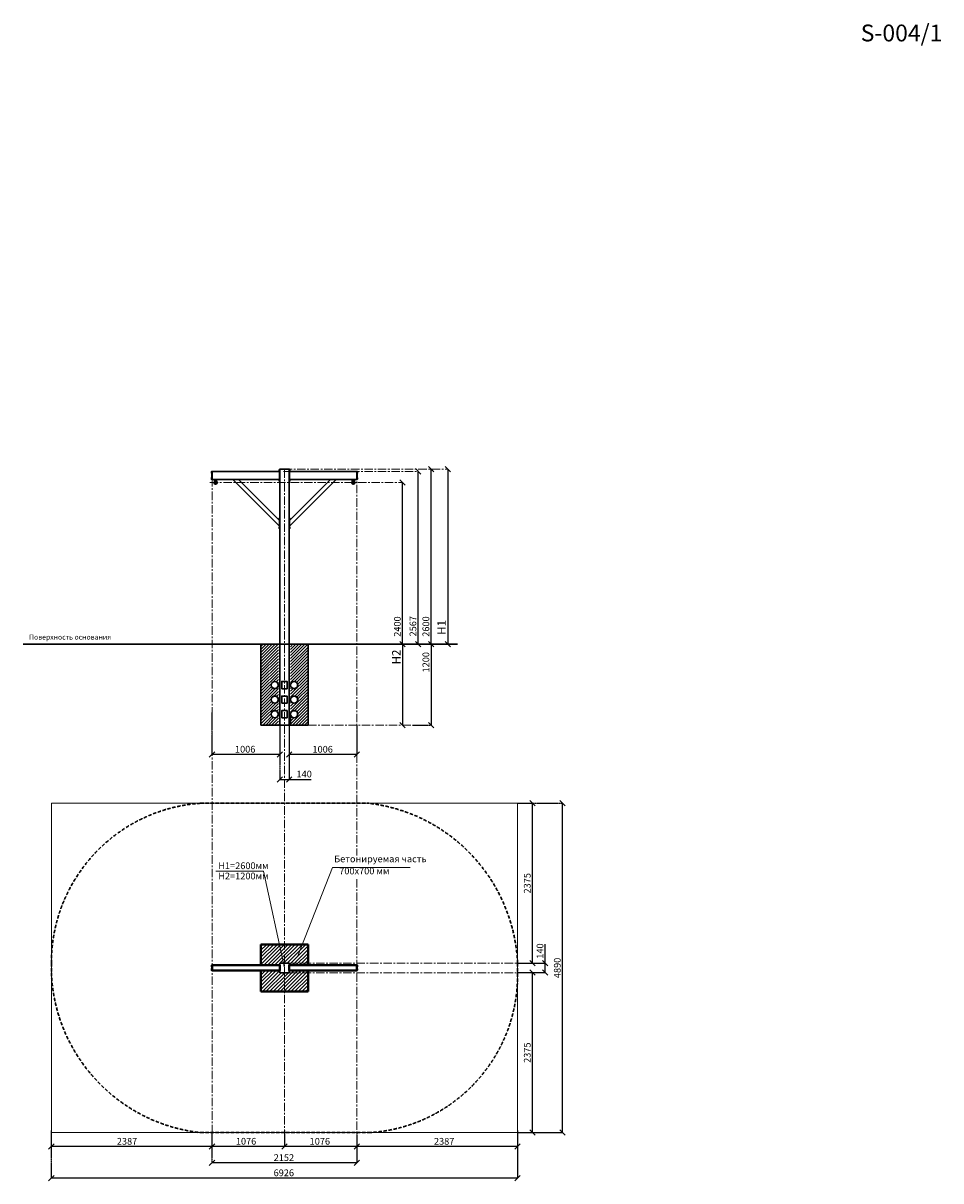
# Model space of a CAD drawing. Units: inches. Extents: x -552960 to 398111, y -104596 to 35518.
# Drawn here: x 365324 to 378957, y 18331 to 35518 of the extents above; entities that cross this region are included whole.
import ezdxf

# ---------------------------------------------------------------- set-up
doc = ezdxf.new("R2010")
doc.units = ezdxf.units.IN
doc.header["$MEASUREMENT"] = 0
for name, pattern in [('ACAD_ISO04W100', [30, 24, -3, 0, -3]), ('CENTER', [2, 1.25, -0.25, 0.25, -0.25]), ('DASHDOT_axis', [24, 20, -1.5, 1, -1.5]), ('DASHED', [0.75, 0.5, -0.25])]:
    doc.linetypes.add(name, pattern=pattern)
doc.layers.get('0').update_dxf_attribs({"lineweight": 5})
doc.layers.add('pamati', color=1, linetype='Continuous', lineweight=5)
doc.styles.add('Kenguru style', font='txt', dxfattribs={"height": 2.5})
doc.styles.get("Standard").update_dxf_attribs({"font": 'ARIALN.TTF'})
doc.styles.add('WROMLAT', font='arial.ttf', dxfattribs={"width": 0.8})
doc.dimstyles.new('Plāna_izmēri', dxfattribs={"dimscale": 500, "dimtxt": 0.0025, "dimasz": 0.007, "dimexe": 0.001, "dimexo": 0.001, "dimgap": 0.001, "dimtad": 1, "dimrnd": 0.05, "dimzin": 1, "dimtxsty": 'WROMLAT', "dimblk": 'OBLIQUE', "dimcen": 0.0017, "dimazin": 0, "dimtfac": 1, "dimtmove": 0, "dimatfit": 3, "dimfxl": 1.25, "dimfxlon": 1, "dimarcsym": 0})

# ---------------------------------------------------------------- blocks, each defined once
blk = doc.blocks.new('_Oblique')
at = {"color": 0, "linetype": 'ByBlock', "lineweight": -2}
blk.add_line((-0.5, -0.5), (0.5, 0.5), dxfattribs=at)
blk = doc.blocks.new('*D3')
at = {"layer": 'Defpoints', "color": 0, "lineweight": 30, "transparency": 16777216}
for p in [(371633, 28897), (371633, 26297), (371633, 26297)]:
    blk.add_point(p, dxfattribs=at)
at = {"layer": 'pamati', "color": 0, "lineweight": -2, "transparency": 16777216}
for q in [(371633, 28897), (371633, 26297)]:
    blk.add_line((371633, 28897), q, dxfattribs=at)
at = {"layer": 'pamati', "color": 0, "linetype": 'ACAD_ISO04W100', "lineweight": -2, "transparency": 16777216}
blk.add_line((371633, 26297), (371633, 26297), dxfattribs=at)
at = {"layer": 'pamati', "color": 0, "lineweight": -2, "transparency": 16777216, "xscale": 80, "yscale": 80, "zscale": 80}
for p, rotation in [((371633, 28897), 90), ((371633, 26297), 270)]:
    blk.add_blockref('_Oblique', p, dxfattribs=dict(at, rotation=rotation))
at = {"layer": 'pamati', "color": 0, "transparency": 16777216, "insert": (371556, 26547), "char_height": 125, "attachment_point": 5, "rotation": 90}
blk.add_mtext('H1', dxfattribs=at)
blk = doc.blocks.new('*D4')
at = {"layer": 'Defpoints', "color": 0, "lineweight": 30, "transparency": 16777216}
for p in [(370962, 26297), (370962, 25097), (370962, 25097)]:
    blk.add_point(p, dxfattribs=at)
at = {"layer": 'pamati', "color": 0, "lineweight": -2, "transparency": 16777216}
for q in [(370962, 26297), (370962, 25097)]:
    blk.add_line((370962, 26297), q, dxfattribs=at)
at = {"layer": 'pamati', "color": 0, "linetype": 'ACAD_ISO04W100', "lineweight": -2, "transparency": 16777216}
blk.add_line((370962, 25097), (370962, 25097), dxfattribs=at)
at = {"layer": 'pamati', "color": 0, "lineweight": -2, "transparency": 16777216, "xscale": 80, "yscale": 80, "zscale": 80}
for p, rotation in [((370962, 26297), 90), ((370962, 25097), 270)]:
    blk.add_blockref('_Oblique', p, dxfattribs=dict(at, rotation=rotation))
at = {"layer": 'pamati', "color": 0, "transparency": 16777216, "insert": (370884, 26108), "char_height": 125, "attachment_point": 5, "rotation": 90}
blk.add_mtext('H2', dxfattribs=at)
blk = doc.blocks.new('*D24')
at = {"layer": 'Defpoints', "color": 0, "lineweight": 30, "transparency": 16777216}
for p in [(368130, 19027), (370282, 18988), (368130, 18597)]:
    blk.add_point(p, dxfattribs=at)
at = {"layer": 'pamati', "color": 0, "linetype": 'ACAD_ISO04W100', "lineweight": -2, "transparency": 16777216}
blk.add_line((368130, 19026), (368130, 18596), dxfattribs=at)
at = {"layer": 'pamati', "color": 0, "lineweight": -2, "transparency": 16777216}
for p, q in [((370282, 18988), (370282, 18596)), ((370282, 18597), (368130, 18597))]:
    blk.add_line(p, q, dxfattribs=at)
at = {"layer": 'pamati', "color": 0, "lineweight": -2, "transparency": 16777216, "xscale": 80, "yscale": 80, "zscale": 80, "rotation": 180}
blk.add_blockref('_Oblique', (368130, 18597), dxfattribs=at)
at = {"layer": 'pamati', "color": 0, "lineweight": -2, "transparency": 16777216, "xscale": 80, "yscale": 80, "zscale": 80}
blk.add_blockref('_Oblique', (370282, 18597), dxfattribs=at)
at = {"layer": 'pamati', "color": 0, "transparency": 16777216, "insert": (369198, 18663), "char_height": 100, "attachment_point": 5}
blk.add_mtext('2152', dxfattribs=at)
blk = doc.blocks.new('*D25')
at = {"layer": 'Defpoints', "color": 0, "lineweight": 30, "transparency": 16777216}
for p in [(368130, 26297), (369136, 25119), (368130, 24660)]:
    blk.add_point(p, dxfattribs=at)
at = {"layer": 'pamati', "color": 0, "linetype": 'ACAD_ISO04W100', "lineweight": -2, "transparency": 16777216}
blk.add_line((368130, 25285), (368130, 24659), dxfattribs=at)
at = {"layer": 'pamati', "color": 0, "lineweight": -2, "transparency": 16777216}
for p, q in [((369136, 25119), (369136, 24659)), ((369136, 24660), (368130, 24660))]:
    blk.add_line(p, q, dxfattribs=at)
at = {"layer": 'pamati', "color": 0, "lineweight": -2, "transparency": 16777216, "xscale": 80, "yscale": 80, "zscale": 80, "rotation": 180}
blk.add_blockref('_Oblique', (368130, 24660), dxfattribs=at)
at = {"layer": 'pamati', "color": 0, "lineweight": -2, "transparency": 16777216, "xscale": 80, "yscale": 80, "zscale": 80}
blk.add_blockref('_Oblique', (369136, 24660), dxfattribs=at)
at = {"layer": 'pamati', "color": 0, "transparency": 16777216, "insert": (368623, 24726), "char_height": 100, "attachment_point": 5}
blk.add_mtext('1006', dxfattribs=at)
blk = doc.blocks.new('*D26')
at = {"layer": 'Defpoints', "color": 0, "lineweight": 30, "transparency": 16777216}
for p in [(369276, 25097), (370282, 25097), (369276, 24659)]:
    blk.add_point(p, dxfattribs=at)
at = {"layer": 'pamati', "color": 0, "linetype": 'ACAD_ISO04W100', "lineweight": -2, "transparency": 16777216}
blk.add_line((369276, 25096), (369276, 24659), dxfattribs=at)
at = {"layer": 'pamati', "color": 0, "lineweight": -2, "transparency": 16777216}
for p, q in [((370282, 25096), (370282, 24659)), ((370282, 24659), (369276, 24659))]:
    blk.add_line(p, q, dxfattribs=at)
at = {"layer": 'pamati', "color": 0, "lineweight": -2, "transparency": 16777216, "xscale": 80, "yscale": 80, "zscale": 80, "rotation": 180}
blk.add_blockref('_Oblique', (369276, 24659), dxfattribs=at)
at = {"layer": 'pamati', "color": 0, "lineweight": -2, "transparency": 16777216, "xscale": 80, "yscale": 80, "zscale": 80}
blk.add_blockref('_Oblique', (370282, 24659), dxfattribs=at)
at = {"layer": 'pamati', "color": 0, "transparency": 16777216, "insert": (369774, 24725), "char_height": 100, "attachment_point": 5}
blk.add_mtext('1006', dxfattribs=at)
blk = doc.blocks.new('*D27')
at = {"layer": 'Defpoints', "color": 0, "lineweight": 30, "transparency": 16777216}
for p in [(371386, 26297), (371108, 25097), (371386, 25097)]:
    blk.add_point(p, dxfattribs=at)
at = {"layer": 'pamati', "color": 0, "lineweight": -2, "transparency": 16777216}
for q in [(371386, 26297), (371386, 25097)]:
    blk.add_line((371386, 26297), q, dxfattribs=at)
at = {"layer": 'pamati', "color": 0, "linetype": 'ACAD_ISO04W100', "lineweight": -2, "transparency": 16777216}
blk.add_line((371108, 25097), (371386, 25097), dxfattribs=at)
at = {"layer": 'pamati', "color": 0, "lineweight": -2, "transparency": 16777216, "xscale": 80, "yscale": 80, "zscale": 80}
for p, rotation in [((371386, 26297), 90), ((371386, 25097), 270)]:
    blk.add_blockref('_Oblique', p, dxfattribs=dict(at, rotation=rotation))
at = {"layer": 'pamati', "color": 0, "transparency": 16777216, "insert": (371320, 26030), "char_height": 100, "attachment_point": 5, "rotation": 90}
blk.add_mtext('1200', dxfattribs=at)
blk = doc.blocks.new('*D28')
at = {"layer": 'Defpoints', "color": 0, "lineweight": 30, "transparency": 16777216}
for p in [(370962, 28697), (370962, 28697), (370962, 26297)]:
    blk.add_point(p, dxfattribs=at)
at = {"layer": 'pamati', "color": 0, "linetype": 'ACAD_ISO04W100', "lineweight": -2, "transparency": 16777216}
blk.add_line((370962, 28697), (370963, 28697), dxfattribs=at)
at = {"layer": 'pamati', "color": 0, "lineweight": -2, "transparency": 16777216}
for q in [(370962, 28697), (370963, 26297)]:
    blk.add_line((370962, 26297), q, dxfattribs=at)
at = {"layer": 'pamati', "color": 0, "lineweight": -2, "transparency": 16777216, "xscale": 80, "yscale": 80, "zscale": 80}
for p, rotation in [((370962, 28697), 90), ((370962, 26297), 270)]:
    blk.add_blockref('_Oblique', p, dxfattribs=dict(at, rotation=rotation))
at = {"layer": 'pamati', "color": 0, "transparency": 16777216, "insert": (370896, 26560), "char_height": 100, "attachment_point": 5, "rotation": 90}
blk.add_mtext('2400', dxfattribs=at)
blk = doc.blocks.new('*D29')
at = {"layer": 'Defpoints', "color": 0, "lineweight": 30, "transparency": 16777216}
for p in [(371194, 28864), (371194, 28864), (371194, 26297)]:
    blk.add_point(p, dxfattribs=at)
at = {"layer": 'pamati', "color": 0, "linetype": 'ACAD_ISO04W100', "lineweight": -2, "transparency": 16777216}
blk.add_line((371194, 28864), (371195, 28864), dxfattribs=at)
at = {"layer": 'pamati', "color": 0, "lineweight": -2, "transparency": 16777216}
for q in [(371194, 28864), (371195, 26297)]:
    blk.add_line((371194, 26297), q, dxfattribs=at)
at = {"layer": 'pamati', "color": 0, "lineweight": -2, "transparency": 16777216, "xscale": 80, "yscale": 80, "zscale": 80}
for p, rotation in [((371194, 28864), 90), ((371194, 26297), 270)]:
    blk.add_blockref('_Oblique', p, dxfattribs=dict(at, rotation=rotation))
at = {"layer": 'pamati', "color": 0, "transparency": 16777216, "insert": (371128, 26565), "char_height": 100, "attachment_point": 5, "rotation": 90}
blk.add_mtext('2567', dxfattribs=at)
blk = doc.blocks.new('*D30')
at = {"layer": 'Defpoints', "color": 0, "lineweight": 30, "transparency": 16777216}
for p in [(371386, 28897), (371386, 28897), (371384, 26297)]:
    blk.add_point(p, dxfattribs=at)
at = {"layer": 'pamati', "color": 0, "linetype": 'ACAD_ISO04W100', "lineweight": -2, "transparency": 16777216}
blk.add_line((371386, 28897), (371386, 28897), dxfattribs=at)
at = {"layer": 'pamati', "color": 0, "lineweight": -2, "transparency": 16777216}
for p, q in [((371386, 26297), (371386, 28897)), ((371384, 26297), (371386, 26297))]:
    blk.add_line(p, q, dxfattribs=at)
at = {"layer": 'pamati', "color": 0, "lineweight": -2, "transparency": 16777216, "xscale": 80, "yscale": 80, "zscale": 80}
for p, rotation in [((371386, 28897), 90), ((371386, 26297), 270)]:
    blk.add_blockref('_Oblique', p, dxfattribs=dict(at, rotation=rotation))
at = {"layer": 'pamati', "color": 0, "transparency": 16777216, "insert": (371320, 26560), "char_height": 100, "attachment_point": 5, "rotation": 90}
blk.add_mtext('2600', dxfattribs=at)
blk = doc.blocks.new('*D31')
at = {"layer": 'Defpoints', "color": 0, "lineweight": 30, "transparency": 16777216}
for p in [(369136, 25097), (369276, 25097), (369136, 24291)]:
    blk.add_point(p, dxfattribs=at)
at = {"layer": 'pamati', "color": 0, "linetype": 'ACAD_ISO04W100', "lineweight": -2, "transparency": 16777216}
blk.add_line((369136, 24916), (369136, 24290), dxfattribs=at)
at = {"layer": 'pamati', "color": 0, "lineweight": -2, "transparency": 16777216}
for p, q in [((369276, 24916), (369276, 24290)), ((369136, 24291), (369276, 24291)), ((369276, 24291), (369601, 24291))]:
    blk.add_line(p, q, dxfattribs=at)
at = {"layer": 'pamati', "color": 0, "lineweight": -2, "transparency": 16777216, "xscale": 80, "yscale": 80, "zscale": 80, "rotation": 180}
blk.add_blockref('_Oblique', (369136, 24291), dxfattribs=at)
at = {"layer": 'pamati', "color": 0, "lineweight": -2, "transparency": 16777216, "xscale": 80, "yscale": 80, "zscale": 80}
blk.add_blockref('_Oblique', (369276, 24291), dxfattribs=at)
at = {"layer": 'pamati', "color": 0, "transparency": 16777216, "insert": (369499, 24357), "char_height": 100, "attachment_point": 5}
blk.add_mtext('140', dxfattribs=at)
blk = doc.blocks.new('*D32')
at = {"layer": 'Defpoints', "color": 0, "lineweight": 30, "transparency": 16777216}
for p in [(369206, 19079), (368130, 19027), (368130, 18839)]:
    blk.add_point(p, dxfattribs=at)
at = {"layer": 'pamati', "color": 0, "lineweight": -2, "transparency": 16777216}
for p, q in [((369206, 19079), (369206, 18839)), ((369206, 18839), (368130, 18839))]:
    blk.add_line(p, q, dxfattribs=at)
at = {"layer": 'pamati', "color": 0, "linetype": 'ACAD_ISO04W100', "lineweight": -2, "transparency": 16777216}
blk.add_line((368130, 19026), (368130, 18839), dxfattribs=at)
at = {"layer": 'pamati', "color": 0, "lineweight": -2, "transparency": 16777216, "xscale": 80, "yscale": 80, "zscale": 80, "rotation": 180}
blk.add_blockref('_Oblique', (368130, 18839), dxfattribs=at)
at = {"layer": 'pamati', "color": 0, "lineweight": -2, "transparency": 16777216, "xscale": 80, "yscale": 80, "zscale": 80}
blk.add_blockref('_Oblique', (369206, 18839), dxfattribs=at)
at = {"layer": 'pamati', "color": 0, "transparency": 16777216, "insert": (368636, 18905), "char_height": 100, "attachment_point": 5}
blk.add_mtext('1076', dxfattribs=at)
blk = doc.blocks.new('*D33')
at = {"layer": 'Defpoints', "color": 0, "lineweight": 30, "transparency": 16777216}
for p in [(369206, 19079), (370282, 18988), (369206, 18839)]:
    blk.add_point(p, dxfattribs=at)
at = {"layer": 'pamati', "color": 0, "linetype": 'ACAD_ISO04W100', "lineweight": -2, "transparency": 16777216}
blk.add_line((369206, 19079), (369206, 18839), dxfattribs=at)
at = {"layer": 'pamati', "color": 0, "lineweight": -2, "transparency": 16777216}
for p, q in [((370282, 18988), (370282, 18839)), ((370282, 18839), (369206, 18839))]:
    blk.add_line(p, q, dxfattribs=at)
at = {"layer": 'pamati', "color": 0, "lineweight": -2, "transparency": 16777216, "xscale": 80, "yscale": 80, "zscale": 80, "rotation": 180}
blk.add_blockref('_Oblique', (369206, 18839), dxfattribs=at)
at = {"layer": 'pamati', "color": 0, "lineweight": -2, "transparency": 16777216, "xscale": 80, "yscale": 80, "zscale": 80}
blk.add_blockref('_Oblique', (370282, 18839), dxfattribs=at)
at = {"layer": 'pamati', "color": 0, "transparency": 16777216, "insert": (369732, 18905), "char_height": 100, "attachment_point": 5}
blk.add_mtext('1076', dxfattribs=at)
blk = doc.blocks.new('*D34')
at = {"layer": 'Defpoints', "color": 0, "lineweight": 30, "transparency": 16777216}
for p in [(365743, 19079), (368130, 19047), (365743, 18839)]:
    blk.add_point(p, dxfattribs=at)
at = {"layer": 'pamati', "color": 0, "linetype": 'ACAD_ISO04W100', "lineweight": -2, "transparency": 16777216}
blk.add_line((365743, 19079), (365743, 18839), dxfattribs=at)
at = {"layer": 'pamati', "color": 0, "lineweight": -2, "transparency": 16777216}
for p, q in [((368130, 19046), (368130, 18839)), ((368130, 18839), (365743, 18839))]:
    blk.add_line(p, q, dxfattribs=at)
at = {"layer": 'pamati', "color": 0, "lineweight": -2, "transparency": 16777216, "xscale": 80, "yscale": 80, "zscale": 80, "rotation": 180}
blk.add_blockref('_Oblique', (365743, 18839), dxfattribs=at)
at = {"layer": 'pamati', "color": 0, "lineweight": -2, "transparency": 16777216, "xscale": 80, "yscale": 80, "zscale": 80}
blk.add_blockref('_Oblique', (368130, 18839), dxfattribs=at)
at = {"layer": 'pamati', "color": 0, "transparency": 16777216, "insert": (366868, 18905), "char_height": 100, "attachment_point": 5}
blk.add_mtext('2387', dxfattribs=at)
blk = doc.blocks.new('*D35')
at = {"layer": 'Defpoints', "color": 0, "lineweight": 30, "transparency": 16777216}
for p in [(372669, 19079), (370282, 19047), (370282, 18839)]:
    blk.add_point(p, dxfattribs=at)
at = {"layer": 'pamati', "color": 0, "lineweight": -2, "transparency": 16777216}
for p, q in [((372669, 19079), (372669, 18839)), ((372669, 18839), (370282, 18839))]:
    blk.add_line(p, q, dxfattribs=at)
at = {"layer": 'pamati', "color": 0, "linetype": 'ACAD_ISO04W100', "lineweight": -2, "transparency": 16777216}
blk.add_line((370282, 19046), (370282, 18839), dxfattribs=at)
at = {"layer": 'pamati', "color": 0, "lineweight": -2, "transparency": 16777216, "xscale": 80, "yscale": 80, "zscale": 80, "rotation": 180}
blk.add_blockref('_Oblique', (370282, 18839), dxfattribs=at)
at = {"layer": 'pamati', "color": 0, "lineweight": -2, "transparency": 16777216, "xscale": 80, "yscale": 80, "zscale": 80}
blk.add_blockref('_Oblique', (372669, 18839), dxfattribs=at)
at = {"layer": 'pamati', "color": 0, "transparency": 16777216, "insert": (371579, 18905), "char_height": 100, "attachment_point": 5}
blk.add_mtext('2387', dxfattribs=at)
blk = doc.blocks.new('*D36')
at = {"layer": 'Defpoints', "color": 0, "lineweight": 30, "transparency": 16777216}
for p in [(365743, 19047), (372669, 19047), (365743, 18371)]:
    blk.add_point(p, dxfattribs=at)
at = {"layer": 'pamati', "color": 0, "linetype": 'ACAD_ISO04W100', "lineweight": -2, "transparency": 16777216}
blk.add_line((365743, 18996), (365743, 18370), dxfattribs=at)
at = {"layer": 'pamati', "color": 0, "lineweight": -2, "transparency": 16777216}
for p, q in [((372669, 18996), (372669, 18370)), ((372669, 18371), (365743, 18371))]:
    blk.add_line(p, q, dxfattribs=at)
at = {"layer": 'pamati', "color": 0, "lineweight": -2, "transparency": 16777216, "xscale": 80, "yscale": 80, "zscale": 80, "rotation": 180}
blk.add_blockref('_Oblique', (365743, 18371), dxfattribs=at)
at = {"layer": 'pamati', "color": 0, "lineweight": -2, "transparency": 16777216, "xscale": 80, "yscale": 80, "zscale": 80}
blk.add_blockref('_Oblique', (372669, 18371), dxfattribs=at)
at = {"layer": 'pamati', "color": 0, "transparency": 16777216, "insert": (369197, 18437), "char_height": 100, "attachment_point": 5}
blk.add_mtext('6926', dxfattribs=at)
blk = doc.blocks.new('*D37')
at = {"layer": 'Defpoints', "color": 0, "lineweight": 30, "transparency": 16777216}
for p in [(372669, 23937), (372892, 23937), (372689, 21562)]:
    blk.add_point(p, dxfattribs=at)
at = {"layer": 'pamati', "color": 0, "linetype": 'ACAD_ISO04W100', "lineweight": -2, "transparency": 16777216}
blk.add_line((372670, 23937), (372893, 23937), dxfattribs=at)
at = {"layer": 'pamati', "color": 0, "lineweight": -2, "transparency": 16777216}
for p, q in [((372892, 21562), (372892, 23937)), ((372690, 21562), (372893, 21562))]:
    blk.add_line(p, q, dxfattribs=at)
at = {"layer": 'pamati', "color": 0, "lineweight": -2, "transparency": 16777216, "xscale": 80, "yscale": 80, "zscale": 80}
for p, rotation in [((372892, 23937), 90), ((372892, 21562), 270)]:
    blk.add_blockref('_Oblique', p, dxfattribs=dict(at, rotation=rotation))
at = {"layer": 'pamati', "color": 0, "transparency": 16777216, "insert": (372826, 22749), "char_height": 100, "attachment_point": 5, "rotation": 90}
blk.add_mtext('2375', dxfattribs=at)
blk = doc.blocks.new('*D38')
at = {"layer": 'Defpoints', "color": 0, "lineweight": 30, "transparency": 16777216}
for p in [(372689, 21422), (372892, 21422), (372669, 19047)]:
    blk.add_point(p, dxfattribs=at)
at = {"layer": 'pamati', "color": 0, "linetype": 'ACAD_ISO04W100', "lineweight": -2, "transparency": 16777216}
blk.add_line((372690, 21422), (372893, 21422), dxfattribs=at)
at = {"layer": 'pamati', "color": 0, "lineweight": -2, "transparency": 16777216}
for p, q in [((372892, 19047), (372892, 21422)), ((372670, 19047), (372893, 19047))]:
    blk.add_line(p, q, dxfattribs=at)
at = {"layer": 'pamati', "color": 0, "lineweight": -2, "transparency": 16777216, "xscale": 80, "yscale": 80, "zscale": 80}
for p, rotation in [((372892, 21422), 90), ((372892, 19047), 270)]:
    blk.add_blockref('_Oblique', p, dxfattribs=dict(at, rotation=rotation))
at = {"layer": 'pamati', "color": 0, "transparency": 16777216, "insert": (372826, 20234), "char_height": 100, "attachment_point": 5, "rotation": 90}
blk.add_mtext('2375', dxfattribs=at)
blk = doc.blocks.new('*D39')
at = {"layer": 'Defpoints', "color": 0, "lineweight": 30, "transparency": 16777216}
for p in [(372669, 21562), (373081, 21562), (372669, 21422)]:
    blk.add_point(p, dxfattribs=at)
at = {"layer": 'pamati', "color": 0, "lineweight": -2, "transparency": 16777216}
for p, q in [((373081, 21562), (373081, 21845)), ((373081, 21422), (373081, 21562)), ((372670, 21422), (373081, 21422))]:
    blk.add_line(p, q, dxfattribs=at)
at = {"layer": 'pamati', "color": 0, "linetype": 'ACAD_ISO04W100', "lineweight": -2, "transparency": 16777216}
blk.add_line((372670, 21562), (373081, 21562), dxfattribs=at)
at = {"layer": 'pamati', "color": 0, "lineweight": -2, "transparency": 16777216, "xscale": 80, "yscale": 80, "zscale": 80}
for p, rotation in [((373081, 21562), 90), ((373081, 21422), 270)]:
    blk.add_blockref('_Oblique', p, dxfattribs=dict(at, rotation=rotation))
at = {"layer": 'pamati', "color": 0, "transparency": 16777216, "insert": (373015, 21743), "char_height": 100, "attachment_point": 5, "rotation": 90}
blk.add_mtext('140', dxfattribs=at)
blk = doc.blocks.new('*D40')
at = {"layer": 'Defpoints', "color": 0, "lineweight": 30, "transparency": 16777216}
for p in [(372669, 23937), (373338, 23937), (372669, 19047)]:
    blk.add_point(p, dxfattribs=at)
at = {"layer": 'pamati', "color": 0, "linetype": 'ACAD_ISO04W100', "lineweight": -2, "transparency": 16777216}
blk.add_line((372713, 23937), (373338, 23937), dxfattribs=at)
at = {"layer": 'pamati', "color": 0, "lineweight": -2, "transparency": 16777216}
for p, q in [((373338, 19047), (373338, 23937)), ((372713, 19047), (373338, 19047))]:
    blk.add_line(p, q, dxfattribs=at)
at = {"layer": 'pamati', "color": 0, "lineweight": -2, "transparency": 16777216, "xscale": 80, "yscale": 80, "zscale": 80}
for p, rotation in [((373338, 23937), 90), ((373338, 19047), 270)]:
    blk.add_blockref('_Oblique', p, dxfattribs=dict(at, rotation=rotation))
at = {"layer": 'pamati', "color": 0, "transparency": 16777216, "insert": (373272, 21492), "char_height": 100, "attachment_point": 5, "rotation": 90}
blk.add_mtext('4890', dxfattribs=at)

msp = doc.modelspace()

# ---------------------------------------------------------------- hatches: boundary and pattern name
at = {"lineweight": 15}
h = msp.add_hatch(dxfattribs=at)
h.set_pattern_fill('ANSI31', color=256, scale=250)
edge = h.paths.add_edge_path()
edge.add_arc((369062.5, 25690.8), 54, -180, 0, ccw=False)
edge.add_arc((369062.5, 25690.8), 54, 0, 180, ccw=False)
edge.add_line((369116.5, 25690.8), (369116.5, 26296.8))
edge.add_line((369116.5, 26296.8), (368856.5, 26296.8))
edge.add_line((368856.5, 26296.8), (368856.5, 25096.8))
edge.add_line((368856.5, 25096.8), (369116.5, 25096.8))
edge.add_line((369116.5, 25096.8), (369116.5, 25258.8))
edge.add_arc((369062.5, 25258.8), 54, -180, 0, ccw=False)
edge.add_arc((369062.5, 25258.8), 54, 0, 180, ccw=False)
edge.add_line((369116.5, 25258.8), (369116.5, 25474.8))
edge.add_arc((369062.5, 25474.8), 54, -180, 0, ccw=False)
edge.add_arc((369062.5, 25474.8), 54, 0, 180, ccw=False)
edge.add_line((369116.5, 25474.8), (369116.5, 25690.8))
edge = h.paths.add_edge_path()
edge.add_line((369556.5, 26296.8), (369296.5, 26296.8))
edge.add_line((369296.5, 26296.8), (369296.5, 25690.8))
edge.add_arc((369350.5, 25690.8), 54, 0, 180, ccw=False)
edge.add_arc((369350.5, 25690.8), 54, -180, 0, ccw=False)
edge.add_line((369296.5, 25690.8), (369296.5, 25474.8))
edge.add_arc((369350.5, 25474.8), 54, 0, 180, ccw=False)
edge.add_arc((369350.5, 25474.8), 54, -180, 0, ccw=False)
edge.add_line((369296.5, 25474.8), (369296.5, 25258.8))
edge.add_arc((369350.5, 25258.8), 54, 0, 180, ccw=False)
edge.add_arc((369350.5, 25258.8), 54, -180, 0, ccw=False)
edge.add_line((369296.5, 25258.8), (369296.5, 25096.8))
edge.add_line((369296.5, 25096.8), (369556.5, 25096.8))
edge.add_line((369556.5, 25096.8), (369556.5, 26296.8))
h = msp.add_hatch(dxfattribs=at)
h.set_pattern_fill('ANSI31', color=256, scale=300)
h.paths.add_polyline_path([(368856.5, 21841.5), (368856.5, 21534.1), (369136.5, 21534.1), (369136.5, 21561.5), (369276.5, 21561.5), (369276.5, 21534.1), (369556.5, 21534.1), (369556.5, 21841.5)])
h.paths.add_polyline_path([(368856.5, 21141.5), (369556.5, 21141.5), (369556.5, 21454.1), (369276.5, 21454.1), (369276.5, 21421.5), (369136.5, 21421.5), (369136.5, 21454.1), (368856.5, 21454.1)])

# ---------------------------------------------------------------- linework, layer by layer
at = {"color": 0, "lineweight": 30}
for p, q in [((369128.9, 28886.3), (369132.9, 28886.3)), ((369284.1, 28886.3), (369280.1, 28886.3)), ((368122.3, 28855.6), (368126.2, 28855.6)), ((368122.3, 28843.4), (368126.2, 28843.4)), ((368122.3, 28763.5), (368126.2, 28763.5)), ((368122.3, 28751.2), (368126.2, 28751.2)), ((369128.9, 28874.1), (369132.9, 28874.1)), ((369128.9, 28733.5), (369132.9, 28733.5)), ((369128.9, 28721.2), (369132.9, 28721.2)), ((369284.1, 28874.1), (369280.1, 28874.1)), ((369284.1, 28733.5), (369280.1, 28733.5)), ((369284.1, 28721.2), (369280.1, 28721.2)), ((370290.7, 28855.6), (370286.7, 28855.6)), ((370290.7, 28843.4), (370286.7, 28843.4)), ((370290.7, 28763.5), (370286.7, 28763.5)), ((370290.7, 28751.2), (370286.7, 28751.2)), ((369128.9, 28164.3), (369132.9, 28164.3)), ((369128.9, 28152.1), (369132.9, 28152.1)), ((369128.9, 28031.3), (369132.9, 28031.3)), ((369128.9, 28019), (369132.9, 28019)), ((369284.1, 28164.3), (369280.1, 28164.3)), ((369284.1, 28152.1), (369280.1, 28152.1)), ((369284.1, 28031.3), (369280.1, 28031.3)), ((369284.1, 28019), (369280.1, 28019)), ((368856.5, 26296.8), (368856.5, 25096.8)), ((369606.5, 26296.8), (369296.5, 26296.8)), ((369556.5, 25096.8), (369556.5, 26296.8)), ((369296.5, 25096.8), (369296.5, 25258.8)), ((368122.3, 21525.9), (368126.2, 21525.9)), ((368122.3, 21513.7), (368126.2, 21513.7)), ((370290.7, 21525.9), (370286.7, 21525.9)), ((370290.7, 21513.7), (370286.7, 21513.7)), ((368122.3, 21475), (368126.2, 21475)), ((368122.3, 21462.7), (368126.2, 21462.7)), ((370290.7, 21475), (370286.7, 21475)), ((370290.7, 21462.7), (370286.7, 21462.7))]:
    msp.add_line(p, q, dxfattribs=at)
at = {"lineweight": 30}
for p, q in [((369276.5, 28891.3), (369276.5, 28011.8)), ((368168, 28726.6), (368168, 28743.8)), ((368199, 28726.9), (368199, 28743.8)), ((370212.7, 28743.8), (370246.7, 28743.8)), ((370214, 28726.6), (370214, 28743.8)), ((370245, 28726.9), (370245, 28743.8)), ((369206.5, 25096.8), (368856.5, 25096.8)), ((369206.5, 25096.8), (369556.5, 25096.8))]:
    msp.add_line(p, q, dxfattribs=at)
at = {"color": 0, "linetype": 'DASHDOT_axis', "lineweight": 15}
for p, q in [((368183.5, 28661.6), (368183.5, 28727.6)), ((370229.5, 28661.6), (370229.5, 28727.6)), ((370266.3, 28696.8), (370205, 28696.8))]:
    msp.add_line(p, q, dxfattribs=at)
at = {"color": 7, "lineweight": 18}
for p, q in [((365743.5, 23936.5), (372669.5, 23936.5)), ((365743.5, 23936.5), (365743.5, 19046.5)), ((372669.5, 23936.5), (372669.5, 19046.5)), ((365743.5, 19046.5), (372669.5, 19046.5))]:
    msp.add_line(p, q, dxfattribs=at)
at = {"color": 116, "linetype": 'DASHED', "lineweight": 30, "ltscale": 100, "true_color": 0x136734}
for p, q in [((367958.5, 23936.5), (370454.5, 23936.5)), ((365743.5, 21561.5), (365743.5, 21421.5)), ((372669.5, 21561.5), (372669.5, 21423.9)), ((367958.5, 19046.5), (370454.5, 19046.5))]:
    msp.add_line(p, q, dxfattribs=at)
at = {"color": 1}
for p, q in [((368188.9, 22928.8), (368895.6, 22928.8)), ((368895.6, 22928.8), (369206.5, 21491.5))]:
    msp.add_line(p, q, dxfattribs=at)
at = {"color": 7}
for q in [(369406.2, 21669.4), (371074.4, 22981.6)]:
    msp.add_line((369919.8, 22981.6), q, dxfattribs=at)
at = {"color": 0, "lineweight": 40}
for p, q in [((368856.5, 21841.5), (369206.5, 21841.5)), ((368856.5, 21841.5), (368856.5, 21534.1)), ((369206.5, 21841.5), (369556.5, 21841.5)), ((369556.5, 21841.5), (369556.5, 21534.1)), ((368856.5, 21141.5), (368856.5, 21454.1)), ((369556.5, 21454.1), (369556.5, 21141.5)), ((369556.5, 21141.5), (368856.5, 21141.5))]:
    msp.add_line(p, q, dxfattribs=at)
at = {"color": 0, "lineweight": 30}
for points in [[(369132.9, 28891), (369128.9, 28891), (369128.9, 28869.1), (369132.9, 28869.1)], [(369136.5, 28891.1), (369132.9, 28891.1), (369132.9, 28713), (369136.5, 28713)], [(369276.5, 28891.3), (369280.1, 28891.3), (369280.1, 28713), (369276.5, 28713)], [(369280.1, 28891), (369284.1, 28891), (369284.1, 28869.1), (369280.1, 28869.1)], [(368126.2, 28860.3), (368122.3, 28860.3), (368122.3, 28838.4), (368126.2, 28838.4)], [(368126.2, 28768.2), (368122.3, 28768.2), (368122.3, 28746.2), (368126.2, 28746.2)], [(368126.2, 28863.8), (368130.5, 28863.8), (368130.5, 28743.8), (368126.2, 28743.8)], [(368130.5, 28743.8), (369132.9, 28743.8), (369132.9, 28863.8), (368130.5, 28863.8)], [(369132.9, 28738.2), (369128.9, 28738.2), (369128.9, 28716.3), (369132.9, 28716.3)], [(370282.5, 28743.8), (369280.1, 28743.8), (369280.1, 28863.8), (370282.5, 28863.8)], [(369280.1, 28738.2), (369284.1, 28738.2), (369284.1, 28716.3), (369280.1, 28716.3)], [(370286.7, 28863.8), (370282.5, 28863.8), (370282.5, 28743.8), (370286.7, 28743.8)], [(370286.7, 28860.3), (370290.7, 28860.3), (370290.7, 28838.4), (370286.7, 28838.4)], [(370286.7, 28768.2), (370290.7, 28768.2), (370290.7, 28746.2), (370286.7, 28746.2)], [(369132.9, 28169), (369128.9, 28169), (369128.9, 28147.1), (369132.9, 28147.1)], [(369132.9, 28036), (369128.9, 28036), (369128.9, 28014.1), (369132.9, 28014.1)], [(369136.5, 28171.6), (369132.9, 28171.6), (369132.9, 28011.7), (369136.5, 28011.7)], [(369276.5, 28171.6), (369280.1, 28171.6), (369280.1, 28011.7), (369276.5, 28011.7)], [(369280.1, 28169), (369284.1, 28169), (369284.1, 28147.1), (369280.1, 28147.1)], [(369280.1, 28036), (369284.1, 28036), (369284.1, 28014.1), (369280.1, 28014.1)], [(369165.8, 25636.8), (369245.8, 25636.8), (369245.8, 25744.8), (369165.8, 25744.8)], [(369165.8, 25420.8), (369245.8, 25420.8), (369245.8, 25528.8), (369165.8, 25528.8)], [(369165.8, 25204.8), (369245.8, 25204.8), (369245.8, 25312.8), (369165.8, 25312.8)], [(368126.2, 21530.6), (368122.3, 21530.6), (368122.3, 21508.7), (368126.2, 21508.7)], [(368126.2, 21534.1), (368130.5, 21534.1), (368130.5, 21454), (368126.2, 21454)], [(370286.7, 21534.1), (370282.5, 21534.1), (370282.5, 21454), (370286.7, 21454)], [(370286.7, 21530.6), (370290.7, 21530.6), (370290.7, 21508.7), (370286.7, 21508.7)], [(368126.2, 21479.7), (368122.3, 21479.7), (368122.3, 21457.8), (368126.2, 21457.8)], [(370286.7, 21479.7), (370290.7, 21479.7), (370290.7, 21457.8), (370286.7, 21457.8)]]:
    msp.add_lwpolyline(points, close=True, dxfattribs=at)
at = {"lineweight": 30}
for points in [[(369136.5, 28896.8), (369276.5, 28896.8), (369276.5, 25096.8), (369136.5, 25096.8)], [(368439.5, 28743.8), (368524.3, 28743.8), (369132.9, 28135.2), (369132.9, 28050.3)], [(369973.5, 28743.8), (369888.6, 28743.8), (369280.1, 28135.2), (369280.1, 28050.3)], [(369136.5, 21421.5), (369276.5, 21421.5), (369276.5, 21561.5), (369136.5, 21561.5)]]:
    msp.add_lwpolyline(points, close=True, dxfattribs=at)
at = {"linetype": 'CENTER', "lineweight": 0, "ltscale": 100}
for points in [[(369194.4, 28896.8), (371632.9, 28896.8)], [(369206.5, 28891.3), (369206.5, 18994.2)], [(368130.5, 28763.5), (368130.5, 18994.2)], [(369194.4, 28863.8), (371194.8, 28863.8)], [(370282.5, 28863.8), (370282.5, 23160.6)], [(368098.4, 28696.8), (370962.6, 28696.8)], [(369556.5, 25096.8), (371107.5, 25096.8)], [(370282.5, 22812), (370282.5, 19046.5)], [(369276.5, 21561.5), (372669.5, 21561.5)], [(369276.5, 21421.5), (372669.5, 21421.5)]]:
    msp.add_lwpolyline(points, dxfattribs=at)
at = {"color": 0, "lineweight": 40}
for points in [[(368130.5, 21534.1), (369136.5, 21534.1), (369136.5, 21454.1), (368130.5, 21454.1)], [(369276.5, 21534.1), (370282.5, 21534.1), (370282.5, 21454.1), (369276.5, 21454.1)]]:
    msp.add_lwpolyline(points, close=True, dxfattribs=at)
at = {"color": 0, "lineweight": 30}
for centre, radius in [((368183.5, 28696.9), 16.9), ((370229.5, 28696.9), 16.9), ((369062.5, 25690.8), 54), ((369062.5, 25690.8), 52), ((369350.5, 25690.8), 54), ((369350.5, 25690.8), 52), ((369062.5, 25474.8), 54), ((369062.5, 25474.8), 52), ((369350.5, 25474.8), 54), ((369350.5, 25474.8), 52), ((369062.5, 25258.8), 54), ((369062.5, 25258.8), 52), ((369350.5, 25258.8), 54), ((369350.5, 25258.8), 52)]:
    msp.add_circle(centre, radius, dxfattribs=at)
for centre, radius, start, end in [((368183.5, 28696.8), 23.5, 116.54259, 63.62942), ((368183.4, 28729.6), 15.8, 190.97314, 350.1611), ((370229.5, 28696.8), 23.5, 116.54259, 63.62942), ((370229.4, 28729.6), 15.8, 190.97314, 350.1611)]:
    msp.add_arc(centre, radius, start, end, dxfattribs=at)
at = {"color": 116, "linetype": 'DASHED', "lineweight": 30, "ltscale": 100, "true_color": 0x136734}
for centre, radius, start, end in [((368123.4, 21562.3), 2379.9, 93.97332, 180.01954), ((370163.9, 21445.2), 2508.3, 2.65928, 83.34786), ((368237.8, 21527.4), 2496.6, 182.43145, 263.57569), ((370325.5, 21387.2), 2344.2, 273.15359, 0.83927)]:
    msp.add_arc(centre, radius, start, end, dxfattribs=at)
at = {"layer": 'pamati', "lineweight": 30}
msp.add_line((365324.5, 26296.8), (371778.3, 26296.8), dxfattribs=at)

# ---------------------------------------------------------------- texts
at = {"insert": (377767, 35497.2), "char_height": 250, "width": 1767.095, "attachment_point": 1}
msp.add_mtext('\\pxqj;S-004/1', dxfattribs=at)
at = {"color": 1, "insert": (365412.6, 26441.1), "char_height": 75, "width": 1991.325, "attachment_point": 1, "style": 'Kenguru style'}
msp.add_mtext('\\pxb0.25,a0.25,qj;{\\fCentury Gothic|b0|i0|c204|p34;Поверхность основания}\\P     ', dxfattribs=at)
at = {"color": 1, "char_height": 100, "width": 3534.19, "attachment_point": 1}
for s, insert in [('H1=2600мм          ', (368223.5, 23058.6)), ('\\pxqj;H2=1200мм          ', (368223.5, 22906.9))]:
    msp.add_mtext(s, dxfattribs=dict(at, insert=insert))
at = {"color": 7, "char_height": 100, "width": 3534.19, "attachment_point": 1}
for s, insert in [('\\pxb0.41667,a0.41667;{\\fArial Narrow|b0|i0|c204|p34;\\C256;Бетонируемая часть\\fArial Narrow|b0|i0|c186|p34;\\P\\P\\P\\pb0.25,a0.25,qj;}        ', (369945.4, 23160.6)), ('\\pxb0.41667,a0.41667;{\\C256;700х700 мм\\fArial Narrow|b0|i0|c186|p34;\\P\\pb0.25,a0.25,qj;}        ', (370020.1, 22981.6))]:
    msp.add_mtext(s, dxfattribs=dict(at, insert=insert))

# ---------------------------------------------------------------- dimensions: what is measured, and where the dimension line sits
at = {"layer": 'pamati', "color": 7}
for base, p1, p2, angle, picture, middle in [((371194.3, 28863.8), (371194.3, 26296.8), (371194.3, 28863.8), 90, '*D29', (371194.3, 26564.8)), ((371385.9, 28896.8), (371383.8, 26296.8), (371385.9, 28896.8), 90, '*D30', (371385.9, 26559.8)), ((370962.1, 28696.8), (370962.1, 26296.8), (370962.1, 28696.8), 90, '*D28', (370962.1, 26559.8)), ((368130.5, 24659.6), (369136.5, 25119.3), (368130.5, 26296.8), 180, '*D25', (368622.7, 24659.6)), ((371385.9, 25096.8), (371385.9, 26296.8), (371107.5, 25096.8), 270, '*D27', (371385.9, 26029.6)), ((369136.5, 24290.9), (369276.5, 25096.8), (369136.5, 25096.8), 180, '*D31', (369499, 24290.9)), ((369276.5, 24659.1), (370282.5, 25096.8), (369276.5, 25096.8), 180, '*D26', (369774, 24659.1)), ((365743.5, 18839.2), (368130.5, 19046.5), (365743.5, 19079.1), 180, '*D34', (366867.7, 18839.2)), ((368130.5, 18839.2), (369206.5, 19079.1), (368130.5, 19026.5), 180, '*D32', (368636.1, 18839.2)), ((369206.5, 18839.2), (370282.5, 18988.5), (369206.5, 19079.1), 180, '*D33', (369732.1, 18839.2)), ((370282.5, 18839.2), (372669.5, 19079.1), (370282.5, 19046.5), 180, '*D35', (371578.7, 18839.2)), ((365743.5, 18370.9), (372669.5, 19046.5), (365743.5, 19046.5), 180, '*D36', (369197.4, 18370.9)), ((368130.5, 18596.6), (370282.5, 18988.5), (368130.5, 19026.5), 180, '*D24', (369197.6, 18596.6))]:
    dim = msp.add_linear_dim(base=base, p1=p1, p2=p2, angle=angle, dimstyle='Plāna_izmēri', override={"dimtxt": 0.2, "dimasz": 0.16, "dimgap": 0.03, "dimdec": 0, "dimtxsty": 'Standard'}, dxfattribs=at)
    dim.commit()
    dim.dimension.update_dxf_attribs({"geometry": picture, "text_midpoint": middle, "dimtype": 160})
at = {"layer": 'pamati', "color": 1}
for base, p1, p2, text, picture, middle in [((371633.4, 26296.8), (371633.4, 28896.8), (371633.4, 26296.8), 'H1', '*D3', (371633.4, 26546.8)), ((370962.1, 25096.8), (370962.1, 26296.8), (370962.1, 25096.8), 'H2', '*D4', (370962.1, 26107.7))]:
    dim = msp.add_linear_dim(base=base, p1=p1, p2=p2, angle=270, text=text, dimstyle='Plāna_izmēri', override={"dimtxt": 0.25, "dimasz": 0.16, "dimgap": 0.03, "dimdec": 0, "dimtxsty": 'Standard'}, dxfattribs=at)
    dim.commit()
    dim.dimension.update_dxf_attribs({"geometry": picture, "text_midpoint": middle, "dimtype": 160})
at = {"layer": 'pamati', "color": 7}
for base, p1, p2, picture, middle in [((372892.4, 23936.5), (372689.5, 21561.5), (372669.5, 23936.5), '*D37', (372826.4, 22749)), ((373337.8, 23936.5), (372669.5, 19046.5), (372669.5, 23936.5), '*D40', (373271.8, 21491.5)), ((373080.7, 21561.5), (372669.5, 21421.5), (372669.5, 21561.5), '*D39', (373014.6, 21743.1)), ((372892.4, 21421.5), (372669.5, 19046.5), (372689.5, 21421.5), '*D38', (372826.4, 20234))]:
    dim = msp.add_linear_dim(base=base, p1=p1, p2=p2, angle=90, dimstyle='Plāna_izmēri', override={"dimtxt": 0.2, "dimasz": 0.16, "dimgap": 0.03, "dimdec": 0, "dimtxsty": 'Standard'}, dxfattribs=at)
    dim.commit()
    dim.dimension.update_dxf_attribs({"geometry": picture, "text_midpoint": middle})

doc.saveas('drawing.dxf')
